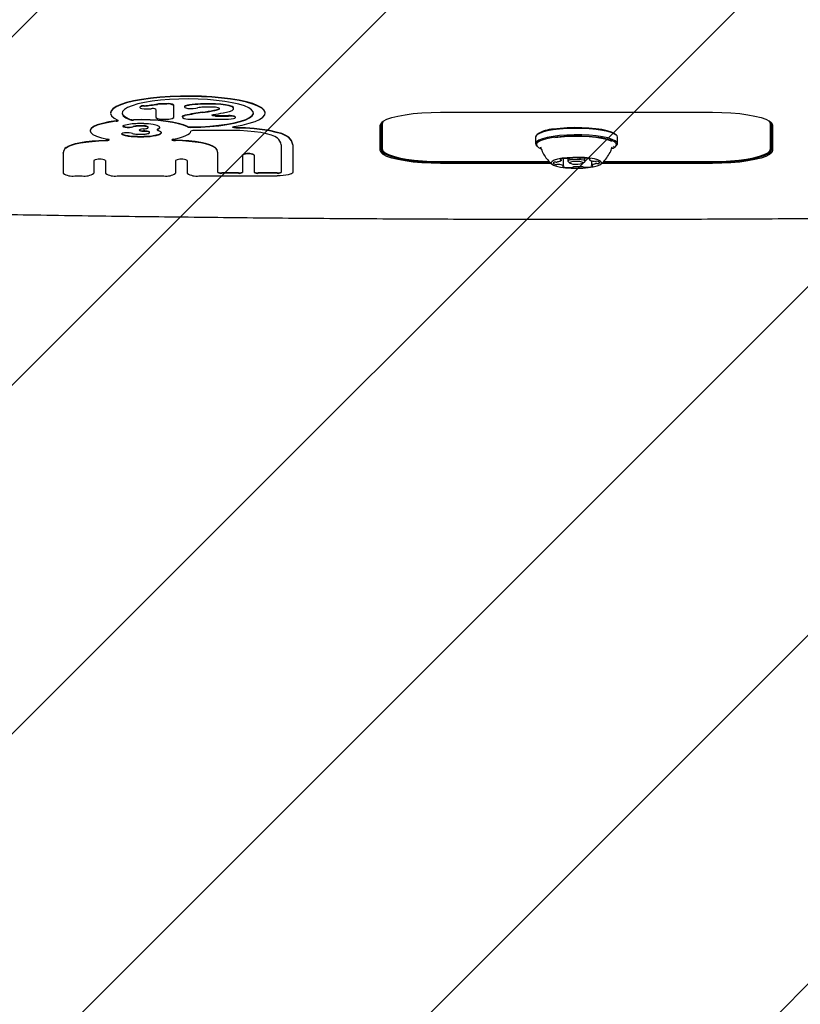
# Model space of a CAD drawing. Units: millimetres. Extents: x 587 to 1578, y 711 to 1341.
# Drawn here: x 1031 to 1051, y 854 to 879 of the extents above; entities that cross this region are included whole.
import ezdxf

# ---------------------------------------------------------------- set-up
doc = ezdxf.new("R2010")
doc.units = ezdxf.units.MM
doc.header["$LTSCALE"] = 100

msp = doc.modelspace()

# ---------------------------------------------------------------- hatches: boundary and pattern name
at = {"linetype": 'Continuous'}
h = msp.add_hatch(dxfattribs=at)
h.set_pattern_fill('ANSI31', scale=2, style=0)
edge = h.paths.add_edge_path(flags=0)
edge.add_arc((1370.722, 1210.97), 100, 0, 20.92175)
edge.add_line((1464.129, 1246.679), (627.315, 1246.679))
edge.add_arc((720.722, 1210.97), 100, 159.07825, 180)
edge.add_line((620.722, 1210.97), (620.722, 863.97))
edge.add_arc((720.722, 863.97), 100, 180, 200.92175)
edge.add_line((627.315, 828.26), (1464.129, 828.26))
edge.add_arc((1370.722, 863.97), 100, 339.07825, 360)
edge.add_line((1470.722, 863.97), (1470.722, 1210.97))

# ---------------------------------------------------------------- linework, layer by layer
at = {"color": 7, "linetype": 'Continuous', "lineweight": 25}
for p, q in [((1034.481, 876.713), (1034.481, 876.703)), ((1035.178, 876.8), (1035.045, 876.8)), ((1035.178, 876.79), (1035.045, 876.79)), ((1035.358, 876.751), (1035.358, 876.761)), ((1035.358, 876.444), (1035.358, 876.751)), ((1035.63, 876.724), (1035.63, 876.714)), ((1033.728, 876.567), (1033.728, 876.557)), ((1034.896, 876.653), (1034.896, 876.444)), ((1035.583, 876.466), (1035.583, 876.476)), ((1035.583, 876.466), (1035.583, 876.444)), ((1036.429, 876.493), (1036.765, 876.493)), ((1036.429, 876.483), (1036.765, 876.483)), ((1036.897, 876.672), (1036.897, 876.682)), ((1036.945, 876.444), (1036.945, 876.454)), ((1037.709, 876.557), (1037.709, 876.567)), ((1042.222, 876.581), (1049.222, 876.581)), ((1034.695, 876.187), (1034.695, 876.196)), ((1035.076, 876.405), (1035.178, 876.405)), ((1035.763, 876.405), (1036.765, 876.405)), ((1040.672, 875.597), (1040.672, 876.246)), ((1040.697, 876.27), (1040.697, 875.621)), ((1040.722, 876.285), (1040.722, 876.33)), ((1040.722, 876.285), (1040.722, 875.636)), ((1050.722, 876.285), (1050.722, 876.33)), ((1050.722, 875.636), (1050.722, 876.285)), ((1050.747, 875.621), (1050.747, 876.27)), ((1050.772, 876.246), (1050.772, 875.597)), ((1033.202, 876.11), (1033.202, 876.1)), ((1034.014, 876.023), (1034.031, 876.013)), ((1034.733, 876.052), (1034.733, 876.062)), ((1034.932, 876.136), (1034.932, 876.127)), ((1036.862, 876.109), (1035.897, 876.109)), ((1044.665, 875.936), (1044.665, 875.77)), ((1044.715, 876.01), (1044.691, 875.987)), ((1046.753, 875.987), (1046.729, 876.01)), ((1046.78, 875.77), (1046.78, 875.936)), ((1038.117, 875.741), (1038.117, 875.029)), ((1038.417, 875.741), (1038.417, 875.751)), ((1038.417, 875.741), (1038.417, 875.029)), ((1044.691, 875.719), (1044.715, 875.696)), ((1046.674, 875.696), (1046.689, 875.714)), ((1046.729, 875.696), (1046.753, 875.719)), ((1032.508, 875.525), (1032.508, 875.535)), ((1032.508, 875.525), (1032.508, 875.007)), ((1036.492, 875.525), (1036.492, 875.535)), ((1036.492, 875.029), (1036.492, 875.525)), ((1037.125, 875.472), (1037.125, 875.481)), ((1037.125, 875.472), (1037.125, 875.029)), ((1037.425, 875.472), (1037.425, 875.481)), ((1037.425, 875.472), (1037.425, 875.029)), ((1033.298, 875.335), (1033.298, 875.007)), ((1033.598, 875.335), (1033.598, 875.007)), ((1035.403, 875.335), (1035.403, 875.007)), ((1035.703, 875.335), (1035.703, 875.007)), ((1042.222, 875.311), (1045.021, 875.311)), ((1042.222, 875.291), (1045.043, 875.291)), ((1045.074, 875.261), (1042.222, 875.261)), ((1045.334, 875.342), (1045.334, 875.373)), ((1045.39, 875.196), (1045.39, 875.384)), ((1045.502, 875.392), (1045.502, 875.326)), ((1045.508, 875.315), (1045.557, 875.269)), ((1045.888, 875.269), (1045.937, 875.315)), ((1045.942, 875.326), (1045.942, 875.396)), ((1046.055, 875.381), (1046.055, 875.358)), ((1046.111, 875.329), (1046.111, 875.211)), ((1049.222, 875.261), (1046.369, 875.261)), ((1046.402, 875.291), (1049.222, 875.291)), ((1046.424, 875.311), (1049.222, 875.311)), ((1032.808, 874.942), (1032.998, 874.942)), ((1033.898, 874.942), (1035.103, 874.942)), ((1036.003, 874.942), (1038.017, 874.942)), ((1037.025, 875.017), (1036.592, 875.017)), ((1037.025, 875.007), (1036.592, 875.007)), ((1038.017, 875.017), (1037.525, 875.017)), ((1038.017, 875.007), (1037.525, 875.007))]:
    msp.add_line(p, q, dxfattribs=at)
at = {"color": 7, "linetype": 'Continuous', "lineweight": 25, "flags": 128}
for points in [[(1037.709, 876.567), (1037.708, 876.579), (1037.682, 876.637), (1037.619, 876.695), (1037.521, 876.749), (1037.389, 876.801), (1037.226, 876.848), (1037.035, 876.89), (1036.82, 876.925), (1036.584, 876.955), (1036.332, 876.976), (1036.068, 876.991), (1035.798, 876.997), (1035.527, 876.995), (1035.259, 876.986), (1035, 876.968), (1034.754, 876.943), (1034.526, 876.912), (1034.32, 876.873), (1034.14, 876.829), (1033.99, 876.78), (1033.872, 876.727), (1033.788, 876.671), (1033.74, 876.614), (1033.728, 876.567)], [(1036.913, 876.212), (1037.118, 876.251), (1037.298, 876.295), (1037.448, 876.344), (1037.566, 876.397), (1037.649, 876.453), (1037.697, 876.51), (1037.708, 876.569), (1037.682, 876.628), (1037.619, 876.685), (1037.521, 876.74), (1037.389, 876.791), (1037.226, 876.838), (1037.035, 876.88), (1036.82, 876.916), (1036.584, 876.945), (1036.332, 876.967), (1036.068, 876.981), (1035.798, 876.987), (1035.527, 876.986), (1035.259, 876.976), (1035, 876.959), (1034.754, 876.934), (1034.526, 876.902), (1034.32, 876.863), (1034.14, 876.819), (1033.99, 876.77), (1033.872, 876.718), (1033.788, 876.662), (1033.74, 876.604), (1033.729, 876.545), (1033.755, 876.487), (1033.818, 876.429), (1033.916, 876.375)], [(1035.802, 876.192), (1036.048, 876.198), (1036.287, 876.212), (1036.514, 876.234), (1036.723, 876.263), (1036.911, 876.298), (1037.074, 876.338), (1037.207, 876.384), (1037.308, 876.432), (1037.375, 876.484), (1037.406, 876.537), (1037.401, 876.591), (1037.36, 876.644), (1037.284, 876.695), (1037.174, 876.743), (1037.033, 876.787), (1036.863, 876.826), (1036.669, 876.859), (1036.454, 876.886), (1036.224, 876.906), (1035.983, 876.918), (1035.736, 876.923), (1035.488, 876.919), (1035.246, 876.908), (1035.014, 876.889), (1034.797, 876.864), (1034.599, 876.831), (1034.426, 876.793), (1034.281, 876.749), (1034.166, 876.702), (1034.085, 876.651), (1034.039, 876.598), (1034.029, 876.545), (1034.056, 876.491), (1034.118, 876.439), (1034.214, 876.39)], [(1034.591, 876.739), (1034.533, 876.731), (1034.494, 876.718), (1034.481, 876.703), (1034.495, 876.688), (1034.534, 876.675), (1034.593, 876.667), (1034.662, 876.664), (1034.73, 876.667)], [(1035.654, 876.743), (1035.632, 876.729), (1035.63, 876.724)], [(1035.654, 876.733), (1035.632, 876.719), (1035.637, 876.704), (1035.668, 876.69), (1035.721, 876.68), (1035.788, 876.675), (1035.858, 876.677), (1035.921, 876.683), (1035.967, 876.695)], [(1036.501, 876.649), (1036.524, 876.658), (1036.536, 876.667), (1036.536, 876.677), (1036.523, 876.687), (1036.5, 876.696), (1036.467, 876.703), (1036.426, 876.708), (1036.381, 876.711)], [(1036.897, 876.682), (1036.892, 876.698), (1036.855, 876.727), (1036.785, 876.753), (1036.685, 876.775), (1036.564, 876.79), (1036.428, 876.798)], [(1036.788, 876.602), (1036.857, 876.628), (1036.893, 876.658), (1036.892, 876.688), (1036.855, 876.717), (1036.785, 876.744), (1036.685, 876.765), (1036.564, 876.78), (1036.428, 876.788)], [(1034.028, 876.562), (1034.029, 876.555), (1034.056, 876.501), (1034.118, 876.449), (1034.214, 876.4)], [(1035.583, 876.476), (1035.584, 876.48), (1035.588, 876.484), (1035.593, 876.488), (1035.6, 876.492), (1035.61, 876.496), (1035.621, 876.499), (1035.634, 876.503), (1035.648, 876.506)], [(1035.583, 876.466), (1035.584, 876.47), (1035.588, 876.474), (1035.593, 876.478), (1035.6, 876.482), (1035.61, 876.486), (1035.621, 876.49), (1035.634, 876.493), (1035.648, 876.496)], [(1035.802, 876.201), (1036.048, 876.208), (1036.287, 876.222), (1036.514, 876.244), (1036.723, 876.273), (1036.911, 876.308), (1037.074, 876.348), (1037.207, 876.393), (1037.308, 876.442), (1037.375, 876.494), (1037.406, 876.547), (1037.409, 876.562)], [(1036.429, 876.483), (1036.401, 876.484), (1036.377, 876.487), (1036.357, 876.491), (1036.344, 876.497), (1036.339, 876.503), (1036.343, 876.509), (1036.355, 876.514), (1036.375, 876.518)], [(1036.765, 876.405), (1036.833, 876.408), (1036.892, 876.417), (1036.931, 876.429), (1036.945, 876.444), (1036.931, 876.459), (1036.892, 876.472), (1036.833, 876.48), (1036.765, 876.483)], [(1040.672, 876.246), (1040.691, 876.298), (1040.748, 876.35), (1040.841, 876.398), (1040.968, 876.443), (1041.126, 876.483), (1041.311, 876.517), (1041.519, 876.545), (1041.743, 876.565), (1041.98, 876.577), (1042.222, 876.581)], [(1049.222, 876.581), (1049.465, 876.577), (1049.701, 876.565), (1049.926, 876.545), (1050.133, 876.517), (1050.318, 876.483), (1050.476, 876.443), (1050.603, 876.398), (1050.696, 876.35), (1050.753, 876.298), (1050.772, 876.246)], [(1033.873, 876.356), (1033.684, 876.329), (1033.521, 876.294), (1033.387, 876.255), (1033.288, 876.21), (1033.225, 876.163), (1033.202, 876.114), (1033.202, 876.11)], [(1033.873, 876.346), (1033.684, 876.319), (1033.521, 876.285), (1033.387, 876.245), (1033.288, 876.201), (1033.225, 876.153), (1033.202, 876.104), (1033.219, 876.055), (1033.275, 876.007), (1033.369, 875.962), (1033.498, 875.922), (1033.657, 875.887)], [(1033.873, 876.346), (1033.889, 876.349), (1033.902, 876.352), (1033.913, 876.355), (1033.92, 876.359), (1033.924, 876.363), (1033.925, 876.367), (1033.922, 876.371), (1033.916, 876.375)], [(1034.067, 876.239), (1034.044, 876.228), (1034.043, 876.215), (1034.064, 876.203), (1034.105, 876.194), (1034.158, 876.189), (1034.217, 876.189), (1034.271, 876.194), (1034.314, 876.202)], [(1035.705, 876.215), (1035.608, 876.257), (1035.481, 876.294), (1035.326, 876.327), (1035.149, 876.353), (1034.954, 876.373), (1034.747, 876.386), (1034.533, 876.391), (1034.317, 876.388)], [(1035.705, 876.205), (1035.608, 876.247), (1035.481, 876.284), (1035.326, 876.317), (1035.149, 876.344), (1034.954, 876.364), (1034.747, 876.376), (1034.533, 876.381), (1034.317, 876.379)], [(1034.684, 876.173), (1034.687, 876.175), (1034.69, 876.177), (1034.692, 876.18), (1034.694, 876.182), (1034.695, 876.184), (1034.695, 876.187), (1034.695, 876.189), (1034.694, 876.191)], [(1034.967, 876.151), (1034.98, 876.16), (1034.989, 876.169), (1034.994, 876.179), (1034.995, 876.188), (1034.992, 876.198), (1034.986, 876.207), (1034.976, 876.216), (1034.962, 876.225)], [(1036.966, 876.173), (1036.936, 876.175), (1036.91, 876.178), (1036.889, 876.183), (1036.877, 876.189), (1036.873, 876.195), (1036.878, 876.202), (1036.891, 876.208), (1036.913, 876.212)], [(1038.315, 875.936), (1038.242, 875.985), (1038.134, 876.03), (1037.995, 876.071), (1037.827, 876.107), (1037.635, 876.137), (1037.424, 876.16), (1037.199, 876.176), (1036.966, 876.183)], [(1040.722, 876.33), (1040.716, 876.322), (1040.697, 876.27)], [(1040.697, 876.182), (1040.716, 876.131), (1040.722, 876.123)], [(1040.76, 876.357), (1040.741, 876.336), (1040.722, 876.285)], [(1046.729, 876.01), (1046.7, 876.032), (1046.622, 876.07), (1046.513, 876.104), (1046.378, 876.133), (1046.22, 876.156), (1046.045, 876.173), (1045.86, 876.182), (1045.669, 876.183), (1045.481, 876.178), (1045.301, 876.164), (1045.135, 876.144)], [(1050.722, 876.285), (1050.704, 876.336), (1050.685, 876.357)], [(1050.747, 876.27), (1050.728, 876.322), (1050.722, 876.33)], [(1050.722, 876.123), (1050.728, 876.131), (1050.747, 876.182)], [(1034.293, 876.034), (1034.255, 876.044), (1034.203, 876.05), (1034.145, 876.051), (1034.089, 876.047), (1034.044, 876.039), (1034.018, 876.028), (1034.013, 876.015), (1034.031, 876.003)], [(1034.57, 876.151), (1034.527, 876.147), (1034.493, 876.139), (1034.472, 876.13), (1034.466, 876.119), (1034.475, 876.109), (1034.499, 876.1), (1034.535, 876.093), (1034.58, 876.089)], [(1034.947, 876.151), (1034.939, 876.147), (1034.934, 876.143), (1034.932, 876.138), (1034.932, 876.136)], [(1034.947, 876.141), (1034.939, 876.137), (1034.934, 876.133), (1034.932, 876.129), (1034.932, 876.124), (1034.935, 876.12), (1034.94, 876.116), (1034.947, 876.112), (1034.957, 876.109)], [(1035.022, 876.075), (1035.028, 876.068), (1035.031, 876.061), (1035.033, 876.053), (1035.032, 876.046), (1035.029, 876.039), (1035.024, 876.032), (1035.016, 876.025), (1035.007, 876.018)], [(1035.343, 875.887), (1035.44, 875.907), (1035.527, 875.928), (1035.603, 875.952), (1035.667, 875.977), (1035.719, 876.004), (1035.759, 876.032), (1035.785, 876.06), (1035.797, 876.089)], [(1038.023, 875.911), (1037.961, 875.952), (1037.868, 875.99), (1037.747, 876.024), (1037.601, 876.054), (1037.435, 876.078), (1037.253, 876.095), (1037.06, 876.106), (1036.862, 876.109)], [(1038.315, 875.926), (1038.242, 875.975), (1038.134, 876.02), (1037.995, 876.062), (1037.827, 876.098), (1037.635, 876.128), (1037.424, 876.15), (1037.199, 876.166), (1036.966, 876.173)], [(1045.12, 876.124), (1044.971, 876.097), (1044.847, 876.064), (1044.753, 876.027), (1044.692, 875.987), (1044.666, 875.945), (1044.665, 875.936)], [(1045.12, 875.958), (1044.971, 875.931), (1044.847, 875.898), (1044.753, 875.861), (1044.692, 875.821), (1044.666, 875.779), (1044.676, 875.737), (1044.691, 875.719)], [(1045.135, 875.929), (1044.989, 875.903), (1044.868, 875.871), (1044.776, 875.835), (1044.716, 875.796), (1044.691, 875.755), (1044.7, 875.714), (1044.745, 875.673), (1044.816, 875.638)], [(1046.78, 875.936), (1046.769, 875.969), (1046.723, 876.01), (1046.644, 876.048), (1046.532, 876.083), (1046.394, 876.113), (1046.232, 876.136), (1046.053, 876.153), (1045.863, 876.163), (1045.668, 876.164), (1045.475, 876.158), (1045.29, 876.145), (1045.12, 876.124)], [(1046.753, 875.719), (1046.779, 875.76), (1046.769, 875.803), (1046.723, 875.844), (1046.644, 875.882), (1046.532, 875.917), (1046.394, 875.947), (1046.232, 875.97), (1046.053, 875.987), (1045.863, 875.997), (1045.668, 875.998), (1045.475, 875.992), (1045.29, 875.979), (1045.12, 875.958)], [(1046.637, 875.642), (1046.669, 875.656), (1046.729, 875.695), (1046.754, 875.736), (1046.744, 875.777), (1046.7, 875.818), (1046.622, 875.855), (1046.513, 875.889), (1046.378, 875.918), (1046.22, 875.941), (1046.045, 875.958), (1045.86, 875.967), (1045.669, 875.969), (1045.481, 875.963), (1045.301, 875.949), (1045.135, 875.929)], [(1046.634, 875.822), (1046.597, 875.84), (1046.499, 875.874), (1046.372, 875.904), (1046.222, 875.927), (1046.054, 875.945), (1045.874, 875.955), (1045.689, 875.957), (1045.504, 875.952), (1045.328, 875.939), (1045.166, 875.92)], [(1032.583, 875.67), (1032.638, 875.707), (1032.719, 875.741), (1032.824, 875.772), (1032.951, 875.8), (1033.095, 875.823), (1033.254, 875.84), (1033.424, 875.852), (1033.6, 875.858)], [(1032.583, 875.66), (1032.638, 875.697), (1032.719, 875.731), (1032.824, 875.763), (1032.951, 875.79), (1033.095, 875.813), (1033.254, 875.83), (1033.424, 875.843), (1033.6, 875.849)], [(1033.6, 875.849), (1033.629, 875.85), (1033.654, 875.853), (1033.674, 875.858), (1033.687, 875.864), (1033.692, 875.87), (1033.689, 875.876), (1033.677, 875.882), (1033.657, 875.887)], [(1035.343, 875.887), (1035.324, 875.882), (1035.312, 875.876), (1035.308, 875.87), (1035.313, 875.864), (1035.326, 875.858), (1035.346, 875.853), (1035.371, 875.85), (1035.4, 875.849)], [(1036.418, 875.67), (1036.362, 875.707), (1036.281, 875.741), (1036.176, 875.772), (1036.05, 875.8), (1035.905, 875.823), (1035.746, 875.84), (1035.576, 875.852), (1035.4, 875.858)], [(1036.418, 875.66), (1036.362, 875.697), (1036.281, 875.731), (1036.176, 875.763), (1036.05, 875.79), (1035.905, 875.813), (1035.746, 875.83), (1035.576, 875.843), (1035.4, 875.849)], [(1042.222, 875.261), (1041.98, 875.265), (1041.743, 875.278), (1041.519, 875.298), (1041.311, 875.325), (1041.126, 875.359), (1040.968, 875.399), (1040.841, 875.444), (1040.748, 875.493), (1040.691, 875.544), (1040.672, 875.597)], [(1040.697, 875.621), (1040.716, 875.569), (1040.772, 875.519), (1040.863, 875.471), (1040.989, 875.427), (1041.144, 875.388), (1041.326, 875.354), (1041.53, 875.327), (1041.751, 875.307), (1041.984, 875.295), (1042.222, 875.291)], [(1040.722, 875.636), (1040.741, 875.585), (1040.796, 875.535), (1040.886, 875.488), (1041.009, 875.445), (1041.162, 875.406), (1041.341, 875.373), (1041.541, 875.346), (1041.759, 875.327), (1041.988, 875.315), (1042.222, 875.311)], [(1045.352, 875.393), (1045.239, 875.371), (1045.152, 875.344), (1045.095, 875.314), (1045.073, 875.282), (1045.085, 875.249), (1045.132, 875.218), (1045.21, 875.19), (1045.316, 875.167), (1045.444, 875.15), (1045.587, 875.139), (1045.738, 875.136), (1045.887, 875.141), (1046.028, 875.153), (1046.152, 875.171), (1046.253, 875.196), (1046.325, 875.224), (1046.365, 875.256), (1046.37, 875.288), (1046.34, 875.32), (1046.277, 875.35), (1046.184, 875.376), (1046.066, 875.396), (1045.93, 875.41), (1045.782, 875.417), (1045.631, 875.416), (1045.485, 875.408), (1045.352, 875.393)], [(1049.222, 875.311), (1049.457, 875.315), (1049.686, 875.327), (1049.903, 875.346), (1050.104, 875.373), (1050.283, 875.406), (1050.436, 875.445), (1050.559, 875.488), (1050.649, 875.535), (1050.704, 875.585), (1050.722, 875.636)], [(1049.222, 875.291), (1049.461, 875.295), (1049.694, 875.307), (1049.915, 875.327), (1050.119, 875.354), (1050.301, 875.388), (1050.456, 875.427), (1050.581, 875.471), (1050.673, 875.519), (1050.728, 875.569), (1050.747, 875.621)], [(1050.772, 875.597), (1050.753, 875.544), (1050.696, 875.493), (1050.603, 875.444), (1050.476, 875.399), (1050.318, 875.359), (1050.133, 875.325), (1049.926, 875.298), (1049.701, 875.278), (1049.465, 875.265), (1049.222, 875.261)], [(1045.146, 875.291), (1045.137, 875.285), (1045.131, 875.279), (1045.128, 875.273), (1045.129, 875.266), (1045.133, 875.26), (1045.14, 875.254), (1045.151, 875.248), (1045.165, 875.242)], [(1045.334, 875.344), (1045.333, 875.337), (1045.328, 875.331), (1045.321, 875.325), (1045.31, 875.319), (1045.296, 875.314), (1045.279, 875.308), (1045.26, 875.304), (1045.238, 875.299)], [(1045.306, 875.364), (1045.303, 875.363), (1045.301, 875.361), (1045.3, 875.359), (1045.301, 875.357), (1045.303, 875.356), (1045.306, 875.354), (1045.311, 875.353), (1045.317, 875.351)], [(1045.378, 875.189), (1045.374, 875.188), (1045.37, 875.186), (1045.368, 875.184), (1045.367, 875.183), (1045.368, 875.181), (1045.37, 875.179), (1045.373, 875.177), (1045.377, 875.176)], [(1045.389, 875.197), (1045.39, 875.196), (1045.39, 875.195), (1045.389, 875.194), (1045.388, 875.193), (1045.386, 875.192), (1045.384, 875.191), (1045.382, 875.19), (1045.378, 875.189)], [(1045.508, 875.315), (1045.507, 875.316), (1045.506, 875.334), (1045.537, 875.351), (1045.597, 875.365)], [(1045.625, 875.307), (1045.579, 875.297), (1045.555, 875.283), (1045.556, 875.269), (1045.583, 875.256), (1045.63, 875.246), (1045.692, 875.241), (1045.758, 875.241), (1045.819, 875.247), (1045.865, 875.257), (1045.89, 875.27), (1045.888, 875.285), (1045.862, 875.298), (1045.814, 875.308), (1045.753, 875.313), (1045.686, 875.313), (1045.625, 875.307)], [(1045.597, 875.365), (1045.676, 875.372), (1045.762, 875.373), (1045.841, 875.366), (1045.903, 875.353), (1045.937, 875.336), (1045.939, 875.317), (1045.937, 875.315)], [(1046.055, 875.356), (1046.055, 875.357), (1046.055, 875.359), (1046.055, 875.36), (1046.057, 875.361), (1046.058, 875.362), (1046.06, 875.363), (1046.063, 875.364), (1046.066, 875.365)], [(1046.066, 875.365), (1046.071, 875.366), (1046.074, 875.368), (1046.077, 875.369), (1046.078, 875.371), (1046.077, 875.373), (1046.075, 875.375), (1046.072, 875.376), (1046.067, 875.378)], [(1046.111, 875.21), (1046.112, 875.216), (1046.116, 875.223), (1046.124, 875.229), (1046.135, 875.235), (1046.149, 875.24), (1046.166, 875.245), (1046.185, 875.25), (1046.207, 875.254)], [(1046.139, 875.19), (1046.142, 875.191), (1046.144, 875.193), (1046.145, 875.195), (1046.144, 875.196), (1046.142, 875.198), (1046.138, 875.2), (1046.133, 875.201), (1046.128, 875.202)], [(1046.298, 875.263), (1046.308, 875.269), (1046.314, 875.275), (1046.316, 875.281), (1046.316, 875.287), (1046.312, 875.294), (1046.304, 875.3), (1046.294, 875.306), (1046.28, 875.311)], [(1038.417, 875.029), (1038.409, 875.012), (1038.386, 874.996), (1038.349, 874.981), (1038.3, 874.968), (1038.239, 874.957), (1038.17, 874.949), (1038.095, 874.944), (1038.017, 874.942)]]:
    msp.add_lwpolyline(points, dxfattribs=at)
at = {"color": 7, "linetype": 'Continuous', "lineweight": 25}
for centre, radius, start, end in [((1034.574, 876.614), 0.136, 82.7787, 133.2816), ((1034.163, 881.578), 4.848, 275.0602, 279.1671), ((1034.163, 881.569), 4.848, 275.0602, 279.1671), ((1035.04, 876.108), 0.692, 89.642, 98.685), ((1035.04, 876.098), 0.692, 89.642, 98.685), ((1035.221, 876.563), 0.241, 55.3218, 100.2528), ((1035.221, 876.553), 0.241, 55.3218, 100.2528), ((1035.793, 876.377), 0.391, 110.4766, 110.7385), ((1035.793, 876.367), 0.391, 110.4766, 110.7385), ((1035.844, 876.198), 0.578, 97.9219, 109.0099), ((1035.844, 876.188), 0.578, 97.9219, 109.0099), ((1036.131, 874.33), 2.467, 92.0934, 98.5469), ((1036.131, 874.32), 2.467, 92.0934, 98.5469), ((1035.981, 876.655), 0.0428, 97.9219, 109.0099), ((1036.016, 876.564), 0.139, 110.4766, 110.7385), ((1036.151, 875.529), 1.181, 92.0934, 98.5469), ((1036.268, 871.193), 5.607, 88.3663, 92.3199), ((1036.268, 871.183), 5.607, 88.3663, 92.3199), ((1036.268, 872.755), 3.957, 88.3663, 92.3199), ((1034.094, 883.68), 7.041, 275.187, 275.5068), ((1034.81, 876.5), 0.175, 60.604, 103.3979), ((1035.033, 876.643), 0.241, 235.3218, 280.2528), ((1035.221, 876.643), 0.241, 259.7472, 304.6782), ((1035.72, 876.643), 0.241, 235.3218, 280.2528), ((1039.039, 857.601), 19.207, 98.8242, 100.1682), ((1039.039, 857.591), 19.207, 98.8242, 100.1682), ((1034.972, 883.829), 7.335, 278.7912, 281.1381), ((1034.972, 883.819), 7.335, 278.7912, 281.1381), ((1036.41, 876.648), 0.156, 244.006, 276.9712), ((1035.098, 884.341), 7.926, 279.271, 281.1576), ((1036.122, 878.003), 1.397, 280.9964, 285.7187), ((1036.122, 877.993), 1.397, 280.9964, 285.7187), ((1036.497, 876.708), 0.0495, 274.3305, 321.6314), ((1036.26, 878.476), 1.947, 280.9964, 285.7187), ((1036.807, 876.256), 0.241, 55.3218, 100.2528), ((1033.873, 876.451), 0.0948, 270.348, 301.6176), ((1034.196, 876.584), 0.39, 246.7085, 287.5378), ((1034.427, 874.864), 1.422, 90.1607, 104.6584), ((1034.298, 876.678), 0.291, 253.3195, 273.8862), ((1034.298, 876.668), 0.291, 253.3195, 273.8862), ((1034.46, 875.652), 0.579, 90.1607, 104.6584), ((1034.46, 875.642), 0.579, 90.1607, 104.6584), ((1034.5, 873.288), 2.999, 88.4408, 91.4721), ((1034.5, 874.613), 1.619, 88.4408, 91.4721), ((1034.5, 874.603), 1.619, 88.4408, 91.4721), ((1034.522, 875.364), 0.867, 84.171, 88.5206), ((1034.522, 875.354), 0.867, 84.171, 88.5206), ((1034.54, 874.402), 1.884, 81.4089, 88.7247), ((1034.614, 876.091), 0.136, 54.2316, 91.9535), ((1034.614, 876.081), 0.136, 54.2316, 91.9535), ((1034.685, 876.196), 0.00984, 0.3641, 29.4441), ((1034.767, 875.804), 0.464, 65.1699, 83.2922), ((1034.946, 876.208), 0.0511, 294.2917, 341.7208), ((1035.787, 876.449), 0.248, 250.6422, 273.5764), ((1035.787, 876.439), 0.248, 250.6422, 273.5764), ((1036.947, 876.337), 0.154, 242.2123, 276.8581), ((1034.357, 877.049), 1.086, 252.4952, 269.0007), ((1034.357, 877.039), 1.086, 252.4952, 269.0007), ((1034.412, 876.413), 0.397, 252.4952, 269.0007), ((1034.496, 879.159), 3.2, 267.1843, 272.9765), ((1034.496, 879.149), 3.2, 267.1843, 272.9765), ((1034.496, 877.848), 1.835, 267.1843, 272.9765), ((1034.564, 876.283), 0.185, 238.4898, 274.815), ((1034.457, 877.783), 1.635, 273.9445, 274.9964), ((1034.463, 873.923), 2.179, 86.1461, 86.936), ((1034.463, 873.913), 2.179, 86.1461, 86.936), ((1034.565, 876.624), 0.608, 272.3925, 281.9689), ((1034.593, 876.379), 0.225, 271.7155, 293.8076), ((1034.563, 875.374), 0.725, 81.2728, 86.3161), ((1034.563, 875.364), 0.725, 81.2728, 86.3161), ((1034.639, 877.103), 1.14, 271.1534, 287.6731), ((1034.639, 877.093), 1.14, 271.1534, 287.6731), ((1034.666, 875.976), 0.114, 56.6348, 86.2982), ((1034.666, 875.967), 0.114, 56.6348, 86.2982), ((1034.687, 876.089), 0.0605, 274.1931, 317.5311), ((1034.719, 876.061), 0.0137, 3.2271, 47.5857), ((1034.72, 876.052), 0.0122, 341.1076, 49.9242), ((1034.879, 876.307), 0.17, 293.498, 301.1109), ((1034.879, 876.297), 0.17, 293.498, 301.1109), ((1034.916, 875.949), 0.164, 49.806, 75.5527), ((1034.942, 876.13), 0.121, 290.6776, 302.327), ((1034.942, 876.12), 0.121, 290.6776, 302.327), ((1034.984, 876.073), 0.0511, 297.4999, 342.2229), ((1035.875, 875.966), 0.145, 81.0507, 122.3933), ((1038.159, 875.73), 0.259, 4.6307, 52.8967), ((1038.159, 875.72), 0.259, 4.6307, 52.8967), ((1045.15, 875.373), 0.771, 91.1757, 124.3362), ((1032.697, 875.519), 0.189, 127.1033, 175.3693), ((1033.618, 876.013), 0.155, 263.6, 297.5836), ((1035.386, 876.029), 0.171, 244.0343, 274.7821), ((1036.304, 875.519), 0.189, 4.6307, 52.8967), ((1037.88, 875.722), 0.238, 4.6307, 52.8967), ((1032.697, 875.51), 0.189, 127.1033, 175.3693), ((1036.304, 875.51), 0.189, 4.6307, 52.8967), ((1037.275, 875.215), 0.305, 60.5617, 119.4383), ((1037.275, 875.206), 0.305, 60.5617, 119.4383), ((1033.448, 875.069), 0.305, 60.5617, 119.4383), ((1035.553, 875.069), 0.305, 60.5617, 119.4383), ((1045.188, 875.168), 0.13, 84.918, 108.7191), ((1045.205, 875.4), 0.163, 255.435, 275.8012), ((1045.208, 875.491), 0.194, 267.3793, 278.7494), ((1045.238, 875.029), 0.209, 83.6434, 94.4087), ((1045.262, 875.016), 0.221, 54.9485, 90.3327), ((1045.489, 874.773), 0.619, 89.8272, 107.2184), ((1045.318, 875.33), 0.0212, 39.5137, 91.6282), ((1045.562, 875.97), 0.816, 256.9488, 271.3668), ((1045.502, 875.271), 0.122, 70.1075, 95.0239), ((1045.573, 875.453), 0.0739, 246.3949, 268.2655), ((1045.664, 876.459), 1.084, 265.0731, 276.9633), ((1045.589, 875.24), 0.0854, 264.4734, 296.457), ((1045.651, 875.128), 0.0424, 91.4369, 123.5276), ((1045.781, 874.094), 1.084, 85.0769, 96.9598), ((1045.794, 875.425), 0.0424, 271.4667, 303.4884), ((1045.855, 875.314), 0.0853, 84.4586, 116.4882), ((1045.883, 874.583), 0.816, 76.9488, 91.3668), ((1045.872, 875.101), 0.0739, 66.3956, 88.2669), ((1045.943, 875.283), 0.122, 250.1075, 275.024), ((1045.955, 875.781), 0.619, 269.8273, 287.2183), ((1046.182, 875.537), 0.221, 234.9607, 270.3271), ((1046.127, 875.224), 0.0212, 219.5168, 271.6288), ((1046.207, 875.524), 0.209, 263.6301, 274.4096), ((1046.236, 875.063), 0.194, 87.389, 98.7501), ((1046.239, 875.154), 0.162, 75.4229, 95.801), ((1046.257, 875.386), 0.13, 264.909, 288.7154), ((1032.737, 875.338), 0.402, 235.3218, 280.2528), ((1033.069, 875.338), 0.402, 259.7472, 304.6782), ((1033.826, 875.338), 0.402, 235.3218, 280.2528), ((1035.174, 875.338), 0.402, 259.7472, 304.6782), ((1035.931, 875.338), 0.402, 235.3218, 280.2528), ((1036.568, 875.149), 0.134, 235.3218, 280.2528), ((1036.568, 875.139), 0.134, 235.3218, 280.2528), ((1037.049, 875.149), 0.134, 259.7472, 304.6782), ((1037.049, 875.139), 0.134, 259.7472, 304.6782), ((1037.502, 875.149), 0.134, 235.3218, 280.2528), ((1037.502, 875.139), 0.134, 235.3218, 280.2528), ((1038.041, 875.149), 0.134, 259.7472, 304.6782), ((1038.041, 875.139), 0.134, 259.7472, 304.6782)]:
    msp.add_arc(centre, radius, start, end, dxfattribs=at)
for points, knots in [([(1044.798, 875.693), (1044.811, 875.651), (1044.841, 875.562), (1044.913, 875.439), (1044.998, 875.328), (1045.064, 875.269), (1045.094, 875.242)], [0, 0, 0, 0, 0.237874, 0.516, 0.780272, 1, 1, 1, 1]), ([(1046.344, 875.238), (1046.373, 875.263), (1046.442, 875.322), (1046.53, 875.436), (1046.605, 875.564), (1046.634, 875.654), (1046.646, 875.693)], [0, 0, 0, 0, 0.2059362, 0.4889937, 0.7800669, 1, 1, 1, 1]), ([(1008.405, 874.637), (1008.823, 874.619), (1010.035, 874.566), (1012.047, 874.483), (1014.442, 874.392), (1016.842, 874.307), (1019.247, 874.229), (1021.656, 874.158), (1024.069, 874.094), (1026.486, 874.037), (1028.906, 873.986), (1031.329, 873.942), (1033.754, 873.905), (1036.182, 873.875), (1038.611, 873.851), (1041.041, 873.835), (1043.472, 873.825), (1045.904, 873.822), (1048.335, 873.826), (1050.766, 873.837), (1053.196, 873.854), (1055.625, 873.879), (1058.052, 873.91), (1060.477, 873.948), (1062.9, 873.993), (1065.319, 874.045), (1067.736, 874.103), (1070.148, 874.169), (1072.557, 874.241), (1074.961, 874.319), (1077.36, 874.405), (1079.754, 874.498), (1081.646, 874.576), (1082.74, 874.624), (1083.04, 874.637)], [0, 0, 0, 0, 0.017031, 0.04939, 0.081749, 0.114108, 0.146467, 0.178826, 0.211185, 0.243544, 0.275903, 0.308262, 0.34062, 0.372979, 0.405338, 0.437697, 0.470055, 0.502414, 0.534773, 0.567131, 0.59949, 0.631849, 0.664207, 0.696566, 0.728925, 0.761284, 0.793643, 0.826001, 0.85836, 0.890719, 0.923078, 0.955437, 0.987797, 1, 1, 1, 1])]:
    msp.add_open_spline(points, degree=3, knots=knots, dxfattribs=at)

doc.saveas('drawing.dxf')
